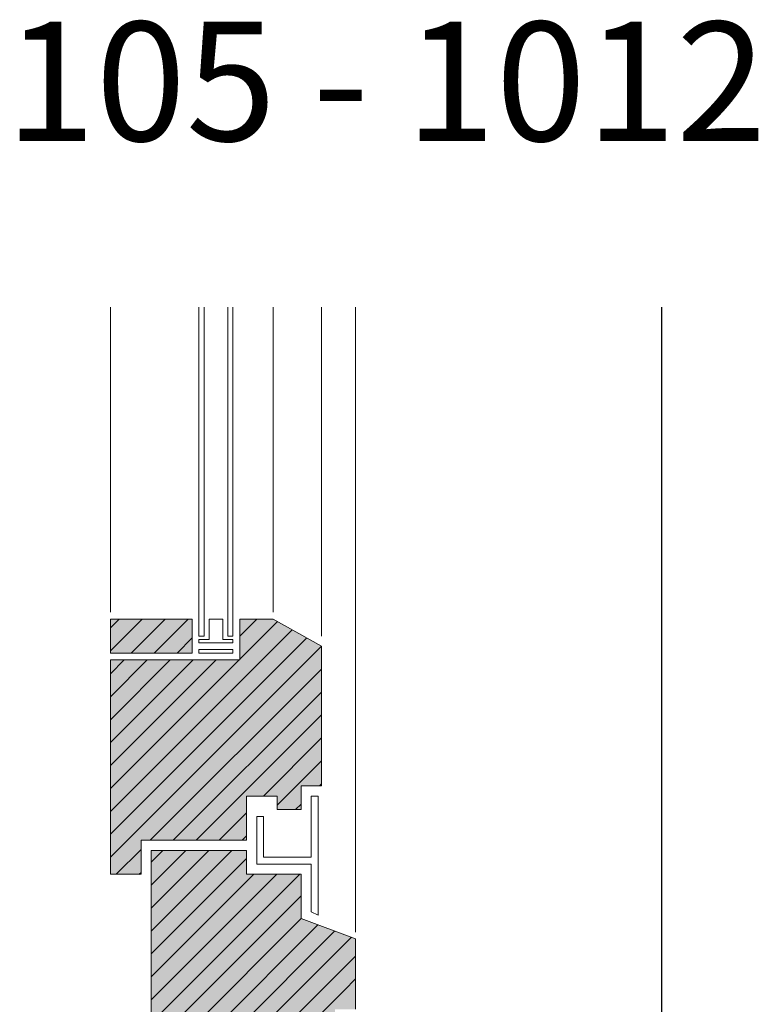
# Model space of a CAD drawing. Extents: x 910 to 6562, y -11579 to -4513.
# Drawn here: x 993 to 1210, y -8598 to -8309 of the extents above; entities that cross this region are included whole.
import ezdxf

# ---------------------------------------------------------------- set-up
doc = ezdxf.new("R2010")
doc.units = 0
doc.header["$LTSCALE"] = 0.1
doc.linetypes.add('AUSGEZOGEN', pattern=[0])
doc.layers.add('bauseits', color=7, linetype='AUSGEZOGEN', lineweight=13)
for name, color, linetype in [('Putz', 6, 'CONTINUOUS'), ('Rohbau', 4, 'CONTINUOUS'), ('SCHRAFFUR', 7, 'CONTINUOUS'), ('SICHTBARE', 7, 'CONTINUOUS')]:
    doc.layers.add(name, color=color, linetype=linetype)
doc.styles.add('ARIAL7', font='arial.ttf', dxfattribs={"height": 7})
pattern_1 = [(45, (-11037.1183, -12710.921), (-3.367596, 3.367596), [])]

msp = doc.modelspace()

# ---------------------------------------------------------------- hatches: boundary and pattern name
at = {"layer": 'bauseits', "lineweight": -3}
h = msp.add_hatch(dxfattribs=at)
h.set_pattern_fill('ANSI31', color=256, scale=1.5, style=0)
h.set_pattern_definition(pattern_1)
h.paths.add_polyline_path([(1081.48, -8492.72), (1067.33, -8484.72), (1057.48, -8484.72), (1057.48, -8496.72), (1019.48, -8496.72), (1019.48, -8559.72), (1028.48, -8559.72), (1028.48, -8549.72), (1059.48, -8549.72), (1059.48, -8536.72), (1068.48, -8536.72), (1068.48, -8540.72), (1075.48, -8540.72), (1075.48, -8533.72), (1081.48, -8533.72)])
h = msp.add_hatch(dxfattribs=at)
h.set_pattern_fill('ANSI31', color=256, scale=1.5, style=0)
h.set_pattern_definition(pattern_1)
h.paths.add_polyline_path([(1043.48, -8494.72), (1043.48, -8484.72), (1019.48, -8484.72), (1019.48, -8494.72)])
h = msp.add_hatch(dxfattribs=at)
h.set_pattern_fill('ANSI31', color=256, scale=1.5, style=0)
h.set_pattern_definition(pattern_1)
h.paths.add_polyline_path([(1085.48, -8593.72), (1091.48, -8593.72), (1091.48, -8578.72), (1075.48, -8572.72), (1075.48, -8559.72), (1059.48, -8559.72), (1059.48, -8552.72), (1031.48, -8552.72), (1031.48, -8650.59), (1041.48, -8650.59), (1041.48, -8660.59), (1085.48, -8660.59)])
at = {"layer": 'SCHRAFFUR', "linetype": 'AUSGEZOGEN'}
h = msp.add_hatch(color=31, dxfattribs=at)
h.dxf.hatch_style = 1
h.paths.add_polyline_path([(1019.48, -8494.72), (1019.48, -8484.72), (1043.48, -8484.72), (1043.48, -8494.72)])
h = msp.add_hatch(color=31, dxfattribs=at)
h.dxf.hatch_style = 1
h.paths.add_polyline_path([(1028.48, -8559.72), (1028.48, -8549.72), (1059.48, -8549.72), (1059.48, -8536.72), (1068.48, -8536.72), (1068.48, -8540.72), (1075.48, -8540.72), (1075.48, -8533.72), (1081.48, -8533.72), (1081.48, -8492.72), (1067.33, -8484.72), (1057.48, -8484.72), (1057.48, -8496.72), (1019.48, -8496.72), (1019.48, -8559.72)])
h = msp.add_hatch(color=31, dxfattribs=at)
h.dxf.hatch_style = 1
h.paths.add_polyline_path([(1031.48, -8552.72), (1059.48, -8552.72), (1059.48, -8559.72), (1075.48, -8559.72), (1075.48, -8572.72), (1091.48, -8578.72), (1091.48, -8599.37), (1085.48, -8599.37), (1085.48, -8660.59), (1041.48, -8660.59), (1041.48, -8650.59), (1031.48, -8650.59)])

# ---------------------------------------------------------------- linework, layer by layer
at = {"layer": 'bauseits', "color": 7, "linetype": 'AUSGEZOGEN', "lineweight": 13}
for p, q in [((1019.48, -8482.72), (1019.48, -8393.06)), ((1045.48, -8489.72), (1045.48, -8393.06)), ((1046.98, -8393.06), (1046.98, -8489.72)), ((1053.98, -8489.72), (1053.98, -8393.06)), ((1055.48, -8393.06), (1055.48, -8489.72)), ((1067.33, -8482.72), (1067.33, -8393.06)), ((1081.48, -8489.72), (1081.48, -8393.06)), ((1091.48, -8576.72), (1091.48, -8393.06)), ((1019.48, -8484.72), (1019.48, -8494.72)), ((1043.48, -8484.72), (1019.48, -8484.72)), ((1043.48, -8494.72), (1043.48, -8484.72)), ((1048.48, -8484.72), (1048.48, -8490.72)), ((1052.48, -8484.72), (1048.48, -8484.72)), ((1052.48, -8490.72), (1052.48, -8484.72)), ((1057.48, -8496.72), (1057.48, -8484.72)), ((1057.48, -8484.72), (1067.33, -8484.72)), ((1067.33, -8484.72), (1081.48, -8492.72)), ((1046.98, -8489.72), (1045.48, -8489.72)), ((1055.48, -8489.72), (1053.98, -8489.72)), ((1045.48, -8490.72), (1045.48, -8491.72)), ((1048.48, -8490.72), (1045.48, -8490.72)), ((1045.48, -8491.72), (1055.48, -8491.72)), ((1055.48, -8490.72), (1052.48, -8490.72)), ((1055.48, -8491.72), (1055.48, -8490.72)), ((1081.48, -8492.72), (1081.48, -8533.72)), ((1019.48, -8494.72), (1043.48, -8494.72)), ((1045.48, -8493.72), (1055.48, -8493.72)), ((1045.48, -8494.72), (1045.48, -8493.72)), ((1055.48, -8494.72), (1045.48, -8494.72)), ((1055.48, -8493.72), (1055.48, -8494.72)), ((1019.48, -8496.72), (1019.48, -8559.72)), ((1019.48, -8496.72), (1057.48, -8496.72)), ((1075.48, -8533.72), (1075.48, -8540.72)), ((1081.48, -8533.72), (1075.48, -8533.72)), ((1059.48, -8536.72), (1059.48, -8549.72)), ((1068.48, -8536.72), (1059.48, -8536.72)), ((1068.48, -8540.72), (1068.48, -8536.72)), ((1078.48, -8536.72), (1078.48, -8554.72)), ((1080.48, -8536.72), (1078.48, -8536.72)), ((1080.48, -8571.72), (1080.48, -8536.72)), ((1075.48, -8540.72), (1068.48, -8540.72)), ((1062.48, -8542.72), (1062.48, -8556.72)), ((1064.48, -8542.72), (1062.48, -8542.72)), ((1064.48, -8554.72), (1064.48, -8542.72)), ((1059.48, -8549.72), (1028.48, -8549.72)), ((1028.48, -8549.72), (1028.48, -8559.72)), ((1031.48, -8650.59), (1031.48, -8552.72)), ((1031.48, -8552.72), (1059.48, -8552.72)), ((1059.48, -8552.72), (1059.48, -8559.72)), ((1062.48, -8556.72), (1078.48, -8556.72)), ((1078.48, -8554.72), (1064.48, -8554.72)), ((1078.48, -8556.72), (1078.48, -8570.78)), ((1028.48, -8559.72), (1019.48, -8559.72)), ((1059.48, -8559.72), (1075.48, -8559.72)), ((1075.48, -8559.72), (1075.48, -8572.72)), ((1078.48, -8570.78), (1080.48, -8571.72)), ((1075.48, -8572.72), (1091.48, -8578.72)), ((1091.48, -8578.72), (1091.48, -8599.37))]:
    msp.add_line(p, q, dxfattribs=at)
at = {"layer": 'Putz', "color": 6, "linetype": 'AUSGEZOGEN', "lineweight": -3}
msp.add_line((1181.37, -8610.26), (1181.37, -8393.06), dxfattribs=at)
at = {"layer": 'Rohbau', "color": 0, "lineweight": -3}
msp.add_line((1085.48, -8596.46), (1088.23, -8593.72), dxfattribs=at)

# ---------------------------------------------------------------- texts
at = {"layer": 'SICHTBARE', "color": 7, "linetype": 'Continuous', "insert": (988.66, -8309.25), "char_height": 35, "attachment_point": 1, "style": 'ARIAL7'}
msp.add_mtext_dynamic_manual_height_columns('105 - 1012', width=354.5057, gutter_width=35, heights=[0], dxfattribs=at)

doc.saveas('drawing.dxf')
